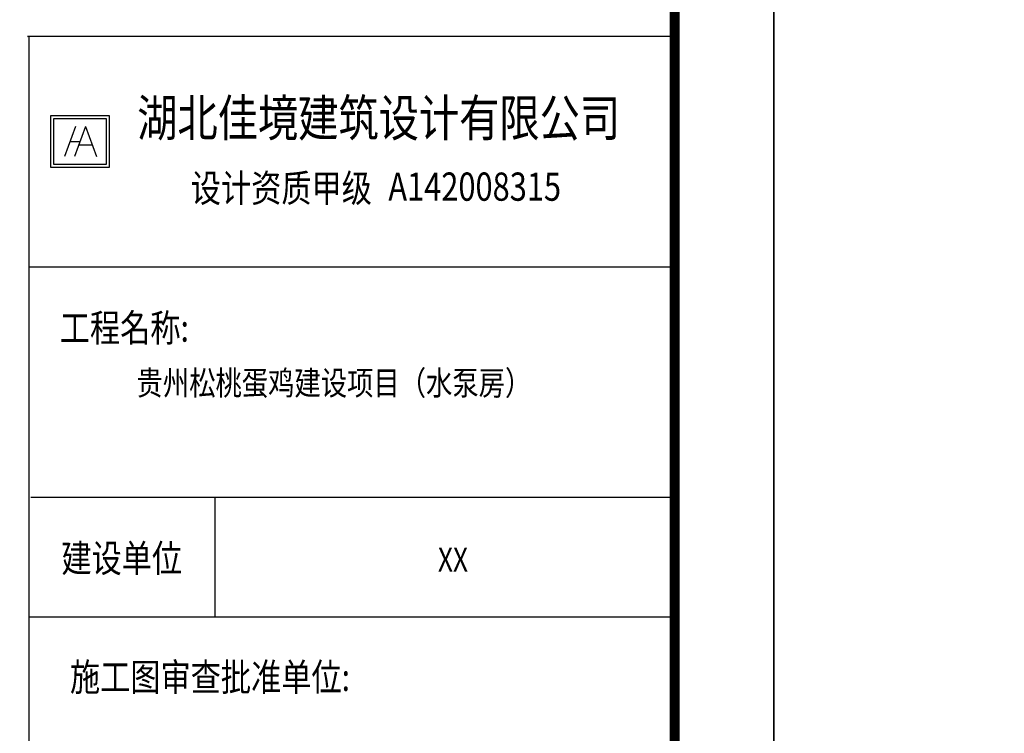
# Model space of a CAD drawing. Extents: x -4846325 to 3968465, y -962349 to 337345.
# Drawn here: x 1574564 to 1584507, y -271250 to -264043 of the extents above; entities that cross this region are included whole.
import ezdxf
from ezdxf.enums import TextEntityAlignment as Align

# ---------------------------------------------------------------- set-up
doc = ezdxf.new("R2010")
doc.units = 0
doc.header["$LTSCALE"] = 1000
doc.header["$MEASUREMENT"] = 0
for name, color, linetype in [('D-道路', 130, 'Continuous'), ('PUB_TEXT', 7, 'Continuous'), ('PUB_TITLE', 4, 'Continuous')]:
    doc.layers.add(name, color=color, linetype=linetype)
doc.styles.add('-黑体', font='simhei.ttf', dxfattribs={"width": 0.8})
doc.styles.add('图签st', font='simhei.ttf', dxfattribs={"width": 0.8})
doc.styles.add('宋体', font='txt', dxfattribs={"width": 0.7})

# ---------------------------------------------------------------- blocks, each defined once
blk = doc.blocks.new('A$C66E33061')
at = {"color": 0}
for p, q in [((966, -1605), (1553.5, -1605)), ((966, -2129.6), (966, -1605)), ((996.2, -1635.2), (1523.3, -1635.2)), ((996.2, -2099.4), (996.2, -1635.2)), ((1523.3, -1635.2), (1523.3, -2099.4)), ((1553.5, -1605), (1553.5, -2129.6)), ((1214.6, -1714.7), (1103.3, -2017.1)), ((1314.5, -1714.7), (1203.2, -2017.1)), ((1314.5, -1714.7), (1425.8, -2017.1)), ((1159.3, -1865), (1259.2, -1865)), ((1246.3, -1900.2), (1382.8, -1900.2)), ((1553.5, -2129.6), (966, -2129.6)), ((1523.3, -2099.4), (996.2, -2099.4))]:
    blk.add_line(p, q, dxfattribs=at)
at = {"layer": 'PUB_TITLE'}
for p, q in [((7263.9, -27526.3), (7263.9, -745.8)), ((7246.8, -806.8, -139263.7), (729.7, -806.8, -139263.7)), ((7246.8, -806.8, -139263.7), (729.7, -806.8, -139263.7)), ((7246.8, -806.8, -139263.7), (729.7, -806.8, -139263.7)), ((7246.8, -806.8, -139263.7), (729.7, -806.8, -139263.7)), ((7246.8, -806.8, -139263.7), (729.7, -806.8, -139263.7)), ((7246.8, -806.8, -139263.7), (729.7, -806.8, -139263.7)), ((7246.8, -806.8, -139263.7), (729.7, -806.8, -139263.7)), ((7246.8, -806.8, -139263.7), (729.7, -806.8, -139263.7)), ((7246.8, -806.8, -139263.7), (729.7, -806.8, -139263.7)), ((7246.8, -806.8, -139263.7), (729.7, -806.8, -139263.7)), ((7246.8, -806.8, -139263.7), (729.7, -806.8, -139263.7)), ((7246.8, -806.8, -139263.7), (729.7, -806.8, -139263.7)), ((7246.8, -806.8, -139263.7), (729.7, -806.8, -139263.7)), ((7246.8, -806.8, -139263.7), (729.7, -806.8, -139263.7)), ((7246.8, -806.8, -139263.7), (729.7, -806.8, -139263.7)), ((7246.8, -806.8, -139263.7), (729.7, -806.8, -139263.7)), ((7263.9, -806.5), (730.7, -808.7)), ((7248, -806.8, -139263.7), (731, -806.8, -139263.7)), ((7248, -806.8, -139263.7), (731, -806.8, -139263.7)), ((7248, -806.8, -139263.7), (731, -806.8, -139263.7)), ((7248, -806.8, -139263.7), (731, -806.8, -139263.7)), ((7248, -806.8, -139263.7), (731, -806.8, -139263.7)), ((7248, -806.8, -139263.7), (731, -806.8, -139263.7)), ((7248, -806.8, -139263.7), (731, -806.8, -139263.7)), ((7248, -806.8, -139263.7), (731, -806.8, -139263.7)), ((7248, -806.8, -139263.7), (731, -806.8, -139263.7)), ((7248, -806.8, -139263.7), (731, -806.8, -139263.7)), ((7248, -806.8, -139263.7), (731, -806.8, -139263.7)), ((7248, -806.8, -139263.7), (731, -806.8, -139263.7)), ((7248, -806.8, -139263.7), (731, -806.8, -139263.7)), ((7248, -806.8, -139263.7), (731, -806.8, -139263.7)), ((7248, -806.8, -139263.7), (731, -806.8, -139263.7)), ((7248, -806.8, -139263.7), (731, -806.8, -139263.7)), ((7248, -806.8, -139263.7), (731, -806.8, -139263.7)), ((7248, -806.8, -139263.7), (731, -806.8, -139263.7)), ((7248, -806.8, -139263.7), (731, -806.8, -139263.7)), ((7248, -806.8, -139263.7), (731, -806.8, -139263.7)), ((7248, -806.8, -139263.7), (731, -806.8, -139263.7)), ((7248, -806.8, -139263.7), (731, -806.8, -139263.7)), ((7248, -806.8, -139263.7), (731, -806.8, -139263.7)), ((7248, -806.8, -139263.7), (731, -806.8, -139263.7)), ((7263.9, -806.5), (746.8, -806.5)), ((7263.9, -806.5), (746.8, -806.5)), ((7263.9, -806.5), (746.8, -806.5)), ((7263.9, -806.5), (746.8, -806.5)), ((7263.9, -806.5), (746.8, -806.5)), ((7263.9, -806.5), (746.8, -806.5)), ((7263.9, -806.5), (746.8, -806.5)), ((7263.9, -806.5), (746.8, -806.5)), ((7263.9, -3134), (746.8, -3134)), ((7280, -5461.1), (763, -5461.1)), ((2624.7, -6671.8), (2624.7, -5461.1))]:
    blk.add_line(p, q, dxfattribs=at)
at = {"layer": 'PUB_TITLE', "color": 4}
for p, q in [((746.8, -25883), (746.8, -806.5)), ((746.8, -27526.3), (746.8, -806.5)), ((7263.9, -3134), (746.8, -3134)), ((7263.9, -6671.8), (746.8, -6671.8))]:
    blk.add_line(p, q, dxfattribs=at)
at = {"color": 0, "style": '-黑体', "width": 0.8}
blk.add_text('湖北佳境建筑设计有限公司', height=372.402, dxfattribs=at).set_placement((1836.6, -1815))
at = {"layer": 'D-道路', "color": 0, "style": '-黑体', "width": 0.8}
for s, height, p in [('设计资质甲级', 279.3, (2378.2, -2477.1)), ('A142008315', 285.15, (4373, -2464.6))]:
    blk.add_text(s, height=height, dxfattribs=at).set_placement(p)
at = {"layer": 'PUB_TEXT', "color": 7, "style": '宋体', "width": 0.8}
for s, p in [('工程名称:', (1054.9, -3888.4)), ('建设单位', (1071, -6215.5)), ('施工图审查批准单位:', (1157.6, -7415.1))]:
    blk.add_text(s, height=279.3, dxfattribs=at).set_placement(p)

msp = doc.modelspace()

# ---------------------------------------------------------------- linework, layer by layer
at = {"layer": 'PUB_TITLE'}
for points in [[(1522778.2, -291933.3), (1582178.2, -291933.3), (1582178.2, -249933.3), (1522778.2, -249933.3)], [(1582178.2, -291933.3), (1641578.2, -291933.3), (1641578.2, -249933.3), (1582178.2, -249933.3)]]:
    msp.add_lwpolyline(points, close=True, dxfattribs=at)
at = {"layer": 'PUB_TITLE', "const_width": 100}
msp.add_lwpolyline([(1525278.2, -290933.3), (1581178.2, -290933.3), (1581178.2, -250933.3), (1525278.2, -250933.3)], close=True, dxfattribs=at)

# ---------------------------------------------------------------- block references
msp.add_blockref('A$C66E33061', (1573914.3, -263406.9))

# ---------------------------------------------------------------- texts
at = {"style": '图签st', "width": 0.8}
for tag, p in [('贵州松桃蛋鸡建设项目（水泵房）', (1577737.7, -267833.8)), ('XX', (1578939.7, -269617.3))]:
    msp.add_attdef(tag, text='XXXXXXX办公楼', height=243.52, dxfattribs=at).set_placement(p, align=Align.CENTER)

doc.saveas('drawing.dxf')
